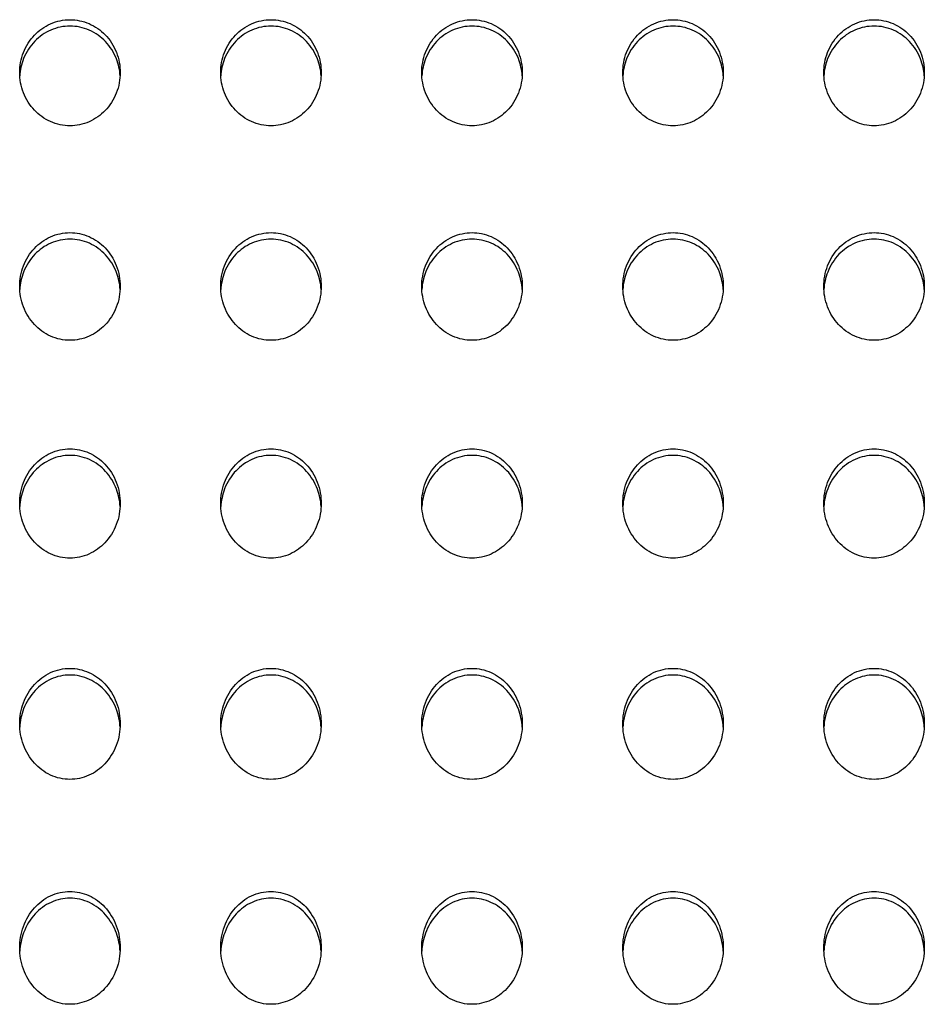
# Model space of a CAD drawing. Extents: x 14003 to 16564, y -403 to 923.
# Drawn here: x 14969 to 15133, y -179 to -1 of the extents above; entities that cross this region are included whole.
import ezdxf

# ---------------------------------------------------------------- set-up
doc = ezdxf.new("R2010")
doc.units = 0
doc.header["$MEASUREMENT"] = 0
doc.layers.get('0').update_dxf_attribs({"linetype": 'CONTINUOUS'})

# ---------------------------------------------------------------- blocks, each defined once
blk = doc.blocks.new('STP_OMBRIA15')
for points, knots in [([(48.8, -20.536), (48.8, -20.536), (48.8, -20.535), (48.8, -20.444), (48.817, -20.345), (48.888, -20.164), (48.942, -20.08), (49.066, -19.949), (49.144, -19.893), (49.317, -19.817), (49.411, -19.798), (49.588, -19.798), (49.681, -19.816), (49.851, -19.89), (49.929, -19.945), (50.054, -20.075), (50.11, -20.159), (50.182, -20.343), (50.2, -20.442), (50.2, -20.535), (50.2, -20.536), (50.2, -20.536)], [1.086705, 1.086705, 1.086705, 1.086705, 1.087423, 1.087423, 1.363501, 1.363501, 1.639578, 1.639578, 1.906504, 1.906504, 2.173429, 2.173429, 2.436306, 2.436306, 2.699183, 2.699183, 2.9793, 2.9793, 3.259417, 3.259417, 3.260115, 3.260115, 3.260115, 3.260115]), ([(51.6, -20.536), (51.6, -20.536), (51.6, -20.535), (51.6, -20.444), (51.617, -20.345), (51.688, -20.164), (51.742, -20.08), (51.866, -19.949), (51.944, -19.893), (52.117, -19.817), (52.211, -19.798), (52.388, -19.798), (52.481, -19.816), (52.651, -19.89), (52.729, -19.945), (52.854, -20.075), (52.91, -20.159), (52.982, -20.343), (53, -20.442), (53, -20.535), (53, -20.536), (53, -20.536)], [1.086705, 1.086705, 1.086705, 1.086705, 1.087423, 1.087423, 1.363501, 1.363501, 1.639578, 1.639578, 1.906504, 1.906504, 2.173429, 2.173429, 2.436306, 2.436306, 2.699183, 2.699183, 2.9793, 2.9793, 3.259417, 3.259417, 3.260115, 3.260115, 3.260115, 3.260115]), ([(54.4, -20.536), (54.4, -20.536), (54.4, -20.535), (54.4, -20.444), (54.417, -20.345), (54.488, -20.164), (54.542, -20.08), (54.666, -19.949), (54.744, -19.893), (54.917, -19.817), (55.011, -19.798), (55.188, -19.798), (55.281, -19.816), (55.451, -19.89), (55.529, -19.945), (55.654, -20.075), (55.71, -20.159), (55.782, -20.343), (55.8, -20.442), (55.8, -20.535), (55.8, -20.536), (55.8, -20.536)], [1.086705, 1.086705, 1.086705, 1.086705, 1.087423, 1.087423, 1.363501, 1.363501, 1.639578, 1.639578, 1.906504, 1.906504, 2.173429, 2.173429, 2.436306, 2.436306, 2.699183, 2.699183, 2.9793, 2.9793, 3.259417, 3.259417, 3.260115, 3.260115, 3.260115, 3.260115]), ([(57.2, -20.536), (57.2, -20.536), (57.2, -20.535), (57.2, -20.444), (57.217, -20.345), (57.288, -20.164), (57.342, -20.08), (57.466, -19.949), (57.544, -19.893), (57.717, -19.817), (57.811, -19.798), (57.988, -19.798), (58.081, -19.816), (58.251, -19.89), (58.329, -19.945), (58.454, -20.075), (58.51, -20.159), (58.582, -20.343), (58.6, -20.442), (58.6, -20.535), (58.6, -20.536), (58.6, -20.536)], [1.086705, 1.086705, 1.086705, 1.086705, 1.087423, 1.087423, 1.363501, 1.363501, 1.639578, 1.639578, 1.906504, 1.906504, 2.173429, 2.173429, 2.436306, 2.436306, 2.699183, 2.699183, 2.9793, 2.9793, 3.259417, 3.259417, 3.260115, 3.260115, 3.260115, 3.260115]), ([(60, -20.536), (60, -20.536), (60, -20.535), (60, -20.444), (60.017, -20.345), (60.088, -20.164), (60.142, -20.08), (60.266, -19.949), (60.344, -19.893), (60.517, -19.817), (60.611, -19.798), (60.788, -19.798), (60.881, -19.816), (61.051, -19.89), (61.129, -19.945), (61.254, -20.075), (61.31, -20.159), (61.382, -20.343), (61.4, -20.442), (61.4, -20.535), (61.4, -20.536), (61.4, -20.536)], [1.086705, 1.086705, 1.086705, 1.086705, 1.087423, 1.087423, 1.363501, 1.363501, 1.639578, 1.639578, 1.906504, 1.906504, 2.173429, 2.173429, 2.436306, 2.436306, 2.699183, 2.699183, 2.9793, 2.9793, 3.259417, 3.259417, 3.260115, 3.260115, 3.260115, 3.260115]), ([(50.199, -20.579), (50.194, -20.501), (50.177, -20.42), (50.112, -20.253), (50.058, -20.17), (49.934, -20.039), (49.856, -19.982), (49.683, -19.906), (49.589, -19.887), (49.412, -19.887), (49.319, -19.906), (49.149, -19.979), (49.072, -20.035), (48.946, -20.164), (48.89, -20.248), (48.823, -20.418), (48.806, -20.5), (48.801, -20.58)], [1.132873, 1.132873, 1.132873, 1.132873, 1.363722, 1.363722, 1.63986, 1.63986, 1.906801, 1.906801, 2.173743, 2.173743, 2.436616, 2.436616, 2.699489, 2.699489, 2.979687, 2.979687, 3.215001, 3.215001, 3.215001, 3.215001]), ([(52.999, -20.579), (52.994, -20.501), (52.977, -20.42), (52.912, -20.253), (52.858, -20.17), (52.734, -20.039), (52.656, -19.982), (52.483, -19.906), (52.389, -19.887), (52.212, -19.887), (52.119, -19.906), (51.949, -19.979), (51.872, -20.035), (51.746, -20.164), (51.69, -20.248), (51.623, -20.418), (51.606, -20.5), (51.601, -20.58)], [1.132873, 1.132873, 1.132873, 1.132873, 1.363722, 1.363722, 1.63986, 1.63986, 1.906801, 1.906801, 2.173743, 2.173743, 2.436616, 2.436616, 2.699489, 2.699489, 2.979687, 2.979687, 3.215001, 3.215001, 3.215001, 3.215001]), ([(55.799, -20.579), (55.794, -20.5), (55.776, -20.417), (55.71, -20.248), (55.654, -20.164), (55.528, -20.035), (55.451, -19.979), (55.281, -19.906), (55.188, -19.887), (55.011, -19.887), (54.917, -19.906), (54.744, -19.982), (54.666, -20.039), (54.542, -20.17), (54.488, -20.253), (54.423, -20.42), (54.406, -20.501), (54.401, -20.58)], [1.132864, 1.132864, 1.132864, 1.132864, 1.36776, 1.36776, 1.647957, 1.647957, 1.91083, 1.91083, 2.173703, 2.173703, 2.440645, 2.440645, 2.707587, 2.707587, 2.983724, 2.983724, 3.214992, 3.214992, 3.214992, 3.214992]), ([(58.599, -20.579), (58.594, -20.5), (58.576, -20.417), (58.51, -20.248), (58.454, -20.164), (58.328, -20.035), (58.251, -19.979), (58.081, -19.906), (57.988, -19.887), (57.811, -19.887), (57.717, -19.906), (57.544, -19.982), (57.466, -20.039), (57.342, -20.17), (57.288, -20.253), (57.223, -20.42), (57.206, -20.501), (57.201, -20.58)], [1.132864, 1.132864, 1.132864, 1.132864, 1.36776, 1.36776, 1.647957, 1.647957, 1.91083, 1.91083, 2.173703, 2.173703, 2.440645, 2.440645, 2.707587, 2.707587, 2.983724, 2.983724, 3.214992, 3.214992, 3.214992, 3.214992]), ([(61.399, -20.579), (61.394, -20.501), (61.377, -20.42), (61.312, -20.253), (61.258, -20.17), (61.134, -20.039), (61.056, -19.982), (60.883, -19.906), (60.789, -19.887), (60.612, -19.887), (60.519, -19.906), (60.349, -19.979), (60.272, -20.035), (60.146, -20.164), (60.09, -20.248), (60.023, -20.418), (60.006, -20.5), (60.001, -20.58)], [1.132873, 1.132873, 1.132873, 1.132873, 1.363722, 1.363722, 1.63986, 1.63986, 1.906801, 1.906801, 2.173743, 2.173743, 2.436616, 2.436616, 2.699489, 2.699489, 2.979687, 2.979687, 3.215001, 3.215001, 3.215001, 3.215001]), ([(49.5, -21.275), (49.411, -21.275), (49.316, -21.256), (49.144, -21.18), (49.066, -21.123), (48.942, -20.991), (48.888, -20.907), (48.817, -20.725), (48.8, -20.627), (48.8, -20.536)], [0, 0, 0, 0, 0.267212, 0.267212, 0.534425, 0.534425, 0.810924, 0.810924, 1.086705, 1.086705, 1.086705, 1.086705]), ([(50.2, -20.536), (50.2, -20.629), (50.182, -20.728), (50.109, -20.912), (50.054, -20.997), (49.928, -21.127), (49.851, -21.183), (49.681, -21.257), (49.588, -21.275), (49.5, -21.275)], [3.260115, 3.260115, 3.260115, 3.260115, 3.54017, 3.54017, 3.820923, 3.820923, 4.083871, 4.083871, 4.34682, 4.34682, 4.34682, 4.34682]), ([(52.3, -21.275), (52.211, -21.275), (52.116, -21.256), (51.944, -21.18), (51.866, -21.123), (51.742, -20.991), (51.688, -20.907), (51.617, -20.725), (51.6, -20.627), (51.6, -20.536)], [0, 0, 0, 0, 0.267212, 0.267212, 0.534425, 0.534425, 0.810924, 0.810924, 1.086705, 1.086705, 1.086705, 1.086705]), ([(53, -20.536), (53, -20.629), (52.982, -20.728), (52.909, -20.912), (52.854, -20.997), (52.728, -21.127), (52.651, -21.183), (52.481, -21.257), (52.388, -21.275), (52.3, -21.275)], [3.260115, 3.260115, 3.260115, 3.260115, 3.54017, 3.54017, 3.820923, 3.820923, 4.083871, 4.083871, 4.34682, 4.34682, 4.34682, 4.34682]), ([(55.1, -21.275), (55.011, -21.275), (54.916, -21.256), (54.744, -21.18), (54.666, -21.123), (54.542, -20.991), (54.488, -20.907), (54.417, -20.725), (54.4, -20.627), (54.4, -20.536)], [0, 0, 0, 0, 0.267212, 0.267212, 0.534425, 0.534425, 0.810924, 0.810924, 1.086705, 1.086705, 1.086705, 1.086705]), ([(55.8, -20.536), (55.8, -20.629), (55.782, -20.728), (55.709, -20.912), (55.654, -20.997), (55.528, -21.127), (55.451, -21.183), (55.281, -21.257), (55.188, -21.275), (55.1, -21.275)], [3.260115, 3.260115, 3.260115, 3.260115, 3.54017, 3.54017, 3.820923, 3.820923, 4.083871, 4.083871, 4.34682, 4.34682, 4.34682, 4.34682]), ([(57.9, -21.275), (57.811, -21.275), (57.716, -21.256), (57.544, -21.18), (57.466, -21.123), (57.342, -20.991), (57.288, -20.907), (57.217, -20.725), (57.2, -20.627), (57.2, -20.536)], [0, 0, 0, 0, 0.267212, 0.267212, 0.534425, 0.534425, 0.810924, 0.810924, 1.086705, 1.086705, 1.086705, 1.086705]), ([(58.6, -20.536), (58.6, -20.629), (58.582, -20.728), (58.509, -20.912), (58.454, -20.997), (58.328, -21.127), (58.251, -21.183), (58.081, -21.257), (57.988, -21.275), (57.9, -21.275)], [3.260115, 3.260115, 3.260115, 3.260115, 3.54017, 3.54017, 3.820923, 3.820923, 4.083871, 4.083871, 4.34682, 4.34682, 4.34682, 4.34682]), ([(60.7, -21.275), (60.611, -21.275), (60.516, -21.256), (60.344, -21.18), (60.266, -21.123), (60.142, -20.991), (60.088, -20.907), (60.017, -20.725), (60, -20.627), (60, -20.536)], [0, 0, 0, 0, 0.267212, 0.267212, 0.534425, 0.534425, 0.810924, 0.810924, 1.086705, 1.086705, 1.086705, 1.086705]), ([(61.4, -20.536), (61.4, -20.629), (61.382, -20.728), (61.309, -20.912), (61.254, -20.997), (61.128, -21.127), (61.051, -21.183), (60.881, -21.257), (60.788, -21.275), (60.7, -21.275)], [3.260115, 3.260115, 3.260115, 3.260115, 3.54017, 3.54017, 3.820923, 3.820923, 4.083871, 4.083871, 4.34682, 4.34682, 4.34682, 4.34682]), ([(48.8, -23.512), (48.8, -23.512), (48.8, -23.512), (48.8, -23.419), (48.817, -23.319), (48.888, -23.135), (48.942, -23.05), (49.066, -22.917), (49.144, -22.86), (49.316, -22.783), (49.411, -22.763), (49.588, -22.763), (49.681, -22.782), (49.851, -22.856), (49.928, -22.912), (50.054, -23.043), (50.109, -23.129), (50.182, -23.316), (50.2, -23.417), (50.2, -23.512), (50.2, -23.512), (50.2, -23.512)], [1.093732, 1.093732, 1.093732, 1.093732, 1.094555, 1.094555, 1.373364, 1.373364, 1.652173, 1.652173, 1.919833, 1.919833, 2.187493, 2.187493, 2.450212, 2.450212, 2.712932, 2.712932, 2.996668, 2.996668, 3.280404, 3.280404, 3.281196, 3.281196, 3.281196, 3.281196]), ([(50.199, -23.556), (50.194, -23.477), (50.177, -23.395), (50.112, -23.225), (50.058, -23.14), (49.934, -23.008), (49.856, -22.95), (49.684, -22.873), (49.589, -22.854), (49.412, -22.854), (49.319, -22.872), (49.149, -22.947), (49.072, -23.002), (48.946, -23.134), (48.891, -23.22), (48.823, -23.392), (48.806, -23.476), (48.801, -23.557)], [1.14041, 1.14041, 1.14041, 1.14041, 1.373639, 1.373639, 1.652523, 1.652523, 1.920203, 1.920203, 2.187883, 2.187883, 2.450598, 2.450598, 2.713314, 2.713314, 2.997149, 2.997149, 3.235741, 3.235741, 3.235741, 3.235741]), ([(51.6, -23.512), (51.6, -23.512), (51.6, -23.512), (51.6, -23.419), (51.617, -23.319), (51.688, -23.135), (51.742, -23.05), (51.866, -22.917), (51.944, -22.86), (52.116, -22.783), (52.211, -22.763), (52.388, -22.763), (52.481, -22.782), (52.651, -22.856), (52.728, -22.912), (52.854, -23.043), (52.909, -23.129), (52.982, -23.316), (53, -23.417), (53, -23.512), (53, -23.512), (53, -23.512)], [1.093732, 1.093732, 1.093732, 1.093732, 1.094555, 1.094555, 1.373364, 1.373364, 1.652173, 1.652173, 1.919833, 1.919833, 2.187493, 2.187493, 2.450212, 2.450212, 2.712932, 2.712932, 2.996668, 2.996668, 3.280404, 3.280404, 3.281196, 3.281196, 3.281196, 3.281196]), ([(52.999, -23.556), (52.994, -23.477), (52.977, -23.395), (52.912, -23.225), (52.858, -23.14), (52.734, -23.008), (52.656, -22.95), (52.484, -22.873), (52.389, -22.854), (52.212, -22.854), (52.119, -22.872), (51.949, -22.947), (51.872, -23.002), (51.746, -23.134), (51.691, -23.22), (51.623, -23.392), (51.606, -23.476), (51.601, -23.557)], [1.14041, 1.14041, 1.14041, 1.14041, 1.373639, 1.373639, 1.652523, 1.652523, 1.920203, 1.920203, 2.187883, 2.187883, 2.450598, 2.450598, 2.713314, 2.713314, 2.997149, 2.997149, 3.235741, 3.235741, 3.235741, 3.235741]), ([(54.4, -23.512), (54.4, -23.512), (54.4, -23.512), (54.4, -23.419), (54.417, -23.319), (54.488, -23.135), (54.542, -23.05), (54.666, -22.917), (54.744, -22.86), (54.916, -22.783), (55.011, -22.763), (55.188, -22.763), (55.281, -22.782), (55.451, -22.856), (55.528, -22.912), (55.654, -23.043), (55.709, -23.129), (55.782, -23.316), (55.8, -23.417), (55.8, -23.512), (55.8, -23.512), (55.8, -23.512)], [1.093732, 1.093732, 1.093732, 1.093732, 1.094555, 1.094555, 1.373364, 1.373364, 1.652173, 1.652173, 1.919833, 1.919833, 2.187493, 2.187493, 2.450212, 2.450212, 2.712932, 2.712932, 2.996668, 2.996668, 3.280404, 3.280404, 3.281196, 3.281196, 3.281196, 3.281196]), ([(55.799, -23.556), (55.794, -23.475), (55.776, -23.392), (55.709, -23.22), (55.654, -23.134), (55.528, -23.002), (55.451, -22.947), (55.281, -22.872), (55.188, -22.854), (55.011, -22.854), (54.916, -22.873), (54.744, -22.95), (54.666, -23.008), (54.542, -23.14), (54.488, -23.225), (54.423, -23.395), (54.406, -23.477), (54.401, -23.557)], [1.140393, 1.140393, 1.140393, 1.140393, 1.378558, 1.378558, 1.662394, 1.662394, 1.925109, 1.925109, 2.187825, 2.187825, 2.455505, 2.455505, 2.723185, 2.723185, 3.002069, 3.002069, 3.235724, 3.235724, 3.235724, 3.235724]), ([(57.2, -23.512), (57.2, -23.512), (57.2, -23.512), (57.2, -23.419), (57.217, -23.319), (57.288, -23.135), (57.342, -23.05), (57.466, -22.917), (57.544, -22.86), (57.716, -22.783), (57.811, -22.763), (57.988, -22.763), (58.081, -22.782), (58.251, -22.856), (58.328, -22.912), (58.454, -23.043), (58.509, -23.129), (58.582, -23.316), (58.6, -23.417), (58.6, -23.512), (58.6, -23.512), (58.6, -23.512)], [1.093732, 1.093732, 1.093732, 1.093732, 1.094555, 1.094555, 1.373364, 1.373364, 1.652173, 1.652173, 1.919833, 1.919833, 2.187493, 2.187493, 2.450212, 2.450212, 2.712932, 2.712932, 2.996668, 2.996668, 3.280404, 3.280404, 3.281196, 3.281196, 3.281196, 3.281196]), ([(58.599, -23.556), (58.594, -23.475), (58.576, -23.392), (58.509, -23.22), (58.454, -23.134), (58.328, -23.002), (58.251, -22.947), (58.081, -22.872), (57.988, -22.854), (57.811, -22.854), (57.716, -22.873), (57.544, -22.95), (57.466, -23.008), (57.342, -23.14), (57.288, -23.225), (57.223, -23.395), (57.206, -23.477), (57.201, -23.557)], [1.140393, 1.140393, 1.140393, 1.140393, 1.378558, 1.378558, 1.662394, 1.662394, 1.925109, 1.925109, 2.187825, 2.187825, 2.455505, 2.455505, 2.723185, 2.723185, 3.002069, 3.002069, 3.235724, 3.235724, 3.235724, 3.235724]), ([(60, -23.512), (60, -23.512), (60, -23.512), (60, -23.419), (60.017, -23.319), (60.088, -23.135), (60.142, -23.05), (60.266, -22.917), (60.344, -22.86), (60.516, -22.783), (60.611, -22.763), (60.788, -22.763), (60.881, -22.782), (61.051, -22.856), (61.128, -22.912), (61.254, -23.043), (61.309, -23.129), (61.382, -23.316), (61.4, -23.417), (61.4, -23.512), (61.4, -23.512), (61.4, -23.512)], [1.093732, 1.093732, 1.093732, 1.093732, 1.094555, 1.094555, 1.373364, 1.373364, 1.652173, 1.652173, 1.919833, 1.919833, 2.187493, 2.187493, 2.450212, 2.450212, 2.712932, 2.712932, 2.996668, 2.996668, 3.280404, 3.280404, 3.281196, 3.281196, 3.281196, 3.281196]), ([(61.399, -23.556), (61.394, -23.477), (61.377, -23.395), (61.312, -23.225), (61.258, -23.14), (61.134, -23.008), (61.056, -22.95), (60.884, -22.873), (60.789, -22.854), (60.612, -22.854), (60.519, -22.872), (60.349, -22.947), (60.272, -23.002), (60.146, -23.134), (60.091, -23.22), (60.023, -23.392), (60.006, -23.476), (60.001, -23.557)], [1.14041, 1.14041, 1.14041, 1.14041, 1.373639, 1.373639, 1.652523, 1.652523, 1.920203, 1.920203, 2.187883, 2.187883, 2.450598, 2.450598, 2.713314, 2.713314, 2.997149, 2.997149, 3.235741, 3.235741, 3.235741, 3.235741]), ([(49.5, -24.263), (49.411, -24.263), (49.316, -24.243), (49.144, -24.166), (49.066, -24.108), (48.942, -23.974), (48.888, -23.889), (48.817, -23.704), (48.8, -23.605), (48.8, -23.512)], [0, 0, 0, 0, 0.267989, 0.267989, 0.535977, 0.535977, 0.815266, 0.815266, 1.093732, 1.093732, 1.093732, 1.093732]), ([(50.2, -23.512), (50.2, -23.607), (50.182, -23.708), (50.109, -23.895), (50.053, -23.981), (49.927, -24.113), (49.85, -24.169), (49.681, -24.244), (49.588, -24.263), (49.5, -24.263)], [3.281196, 3.281196, 3.281196, 3.281196, 3.564863, 3.564863, 3.849321, 3.849321, 4.112124, 4.112124, 4.374927, 4.374927, 4.374927, 4.374927]), ([(52.3, -24.263), (52.211, -24.263), (52.116, -24.243), (51.944, -24.166), (51.866, -24.108), (51.742, -23.974), (51.688, -23.889), (51.617, -23.704), (51.6, -23.605), (51.6, -23.512)], [0, 0, 0, 0, 0.267989, 0.267989, 0.535977, 0.535977, 0.815266, 0.815266, 1.093732, 1.093732, 1.093732, 1.093732]), ([(53, -23.512), (53, -23.607), (52.982, -23.708), (52.909, -23.895), (52.853, -23.981), (52.727, -24.113), (52.65, -24.169), (52.481, -24.244), (52.388, -24.263), (52.3, -24.263)], [3.281196, 3.281196, 3.281196, 3.281196, 3.564863, 3.564863, 3.849321, 3.849321, 4.112124, 4.112124, 4.374927, 4.374927, 4.374927, 4.374927]), ([(55.1, -24.263), (55.011, -24.263), (54.916, -24.243), (54.744, -24.166), (54.666, -24.108), (54.542, -23.974), (54.488, -23.889), (54.417, -23.704), (54.4, -23.605), (54.4, -23.512)], [0, 0, 0, 0, 0.267989, 0.267989, 0.535977, 0.535977, 0.815266, 0.815266, 1.093732, 1.093732, 1.093732, 1.093732]), ([(55.8, -23.512), (55.8, -23.607), (55.782, -23.708), (55.709, -23.895), (55.653, -23.981), (55.527, -24.113), (55.45, -24.169), (55.281, -24.244), (55.188, -24.263), (55.1, -24.263)], [3.281196, 3.281196, 3.281196, 3.281196, 3.564863, 3.564863, 3.849321, 3.849321, 4.112124, 4.112124, 4.374927, 4.374927, 4.374927, 4.374927]), ([(57.9, -24.263), (57.811, -24.263), (57.716, -24.243), (57.544, -24.166), (57.466, -24.108), (57.342, -23.974), (57.288, -23.889), (57.217, -23.704), (57.2, -23.605), (57.2, -23.512)], [0, 0, 0, 0, 0.267989, 0.267989, 0.535977, 0.535977, 0.815266, 0.815266, 1.093732, 1.093732, 1.093732, 1.093732]), ([(58.6, -23.512), (58.6, -23.607), (58.582, -23.708), (58.509, -23.895), (58.453, -23.981), (58.327, -24.113), (58.25, -24.169), (58.081, -24.244), (57.988, -24.263), (57.9, -24.263)], [3.281196, 3.281196, 3.281196, 3.281196, 3.564863, 3.564863, 3.849321, 3.849321, 4.112124, 4.112124, 4.374927, 4.374927, 4.374927, 4.374927]), ([(60.7, -24.263), (60.611, -24.263), (60.516, -24.243), (60.344, -24.166), (60.266, -24.108), (60.142, -23.974), (60.088, -23.889), (60.017, -23.704), (60, -23.605), (60, -23.512)], [0, 0, 0, 0, 0.267989, 0.267989, 0.535977, 0.535977, 0.815266, 0.815266, 1.093732, 1.093732, 1.093732, 1.093732]), ([(61.4, -23.512), (61.4, -23.607), (61.382, -23.708), (61.309, -23.895), (61.253, -23.981), (61.127, -24.113), (61.05, -24.169), (60.881, -24.244), (60.788, -24.263), (60.7, -24.263)], [3.281196, 3.281196, 3.281196, 3.281196, 3.564863, 3.564863, 3.849321, 3.849321, 4.112124, 4.112124, 4.374927, 4.374927, 4.374927, 4.374927]), ([(48.8, -26.534), (48.8, -26.534), (48.8, -26.534), (48.8, -26.439), (48.817, -26.339), (48.888, -26.151), (48.941, -26.065), (49.066, -25.93), (49.143, -25.872), (49.316, -25.793), (49.411, -25.774), (49.588, -25.774), (49.68, -25.792), (49.85, -25.868), (49.927, -25.924), (50.053, -26.057), (50.109, -26.144), (50.182, -26.335), (50.2, -26.437), (50.2, -26.534), (50.2, -26.534), (50.2, -26.534)], [1.101718, 1.101718, 1.101718, 1.101718, 1.102659, 1.102659, 1.384568, 1.384568, 1.666478, 1.666478, 1.934978, 1.934978, 2.203478, 2.203478, 2.466026, 2.466026, 2.728574, 2.728574, 3.016416, 3.016416, 3.304259, 3.304259, 3.305154, 3.305154, 3.305154, 3.305154]), ([(51.6, -26.534), (51.6, -26.534), (51.6, -26.534), (51.6, -26.439), (51.617, -26.339), (51.688, -26.151), (51.741, -26.065), (51.866, -25.93), (51.943, -25.872), (52.116, -25.793), (52.211, -25.774), (52.388, -25.774), (52.48, -25.792), (52.65, -25.868), (52.727, -25.924), (52.853, -26.057), (52.909, -26.144), (52.982, -26.335), (53, -26.437), (53, -26.534), (53, -26.534), (53, -26.534)], [1.101718, 1.101718, 1.101718, 1.101718, 1.102659, 1.102659, 1.384568, 1.384568, 1.666478, 1.666478, 1.934978, 1.934978, 2.203478, 2.203478, 2.466026, 2.466026, 2.728574, 2.728574, 3.016416, 3.016416, 3.304259, 3.304259, 3.305154, 3.305154, 3.305154, 3.305154]), ([(54.4, -26.534), (54.4, -26.534), (54.4, -26.534), (54.4, -26.439), (54.417, -26.339), (54.488, -26.151), (54.541, -26.065), (54.666, -25.93), (54.743, -25.872), (54.916, -25.793), (55.01, -25.774), (55.188, -25.774), (55.28, -25.792), (55.45, -25.868), (55.527, -25.924), (55.653, -26.057), (55.709, -26.144), (55.782, -26.335), (55.8, -26.437), (55.8, -26.534), (55.8, -26.534), (55.8, -26.534)], [1.101718, 1.101718, 1.101718, 1.101718, 1.102659, 1.102659, 1.384568, 1.384568, 1.666478, 1.666478, 1.934978, 1.934978, 2.203478, 2.203478, 2.466026, 2.466026, 2.728574, 2.728574, 3.016416, 3.016416, 3.304259, 3.304259, 3.305154, 3.305154, 3.305154, 3.305154]), ([(57.2, -26.534), (57.2, -26.534), (57.2, -26.534), (57.2, -26.439), (57.217, -26.339), (57.288, -26.151), (57.341, -26.065), (57.466, -25.93), (57.543, -25.872), (57.716, -25.793), (57.81, -25.774), (57.988, -25.774), (58.08, -25.792), (58.25, -25.868), (58.327, -25.924), (58.453, -26.057), (58.509, -26.144), (58.582, -26.335), (58.6, -26.437), (58.6, -26.534), (58.6, -26.534), (58.6, -26.534)], [1.101718, 1.101718, 1.101718, 1.101718, 1.102659, 1.102659, 1.384568, 1.384568, 1.666478, 1.666478, 1.934978, 1.934978, 2.203478, 2.203478, 2.466026, 2.466026, 2.728574, 2.728574, 3.016416, 3.016416, 3.304259, 3.304259, 3.305154, 3.305154, 3.305154, 3.305154]), ([(60, -26.534), (60, -26.534), (60, -26.534), (60, -26.439), (60.017, -26.339), (60.088, -26.151), (60.141, -26.065), (60.266, -25.93), (60.343, -25.872), (60.516, -25.793), (60.611, -25.774), (60.788, -25.774), (60.88, -25.792), (61.05, -25.868), (61.127, -25.924), (61.253, -26.057), (61.309, -26.144), (61.382, -26.335), (61.4, -26.437), (61.4, -26.534), (61.4, -26.534), (61.4, -26.534)], [1.101718, 1.101718, 1.101718, 1.101718, 1.102659, 1.102659, 1.384568, 1.384568, 1.666478, 1.666478, 1.934978, 1.934978, 2.203478, 2.203478, 2.466026, 2.466026, 2.728574, 2.728574, 3.016416, 3.016416, 3.304259, 3.304259, 3.305154, 3.305154, 3.305154, 3.305154]), ([(50.199, -26.579), (50.194, -26.499), (50.177, -26.415), (50.112, -26.243), (50.059, -26.157), (49.934, -26.022), (49.857, -25.963), (49.684, -25.885), (49.59, -25.865), (49.412, -25.865), (49.32, -25.884), (49.15, -25.959), (49.073, -26.015), (48.947, -26.148), (48.891, -26.236), (48.823, -26.411), (48.806, -26.497), (48.801, -26.579)], [1.149043, 1.149043, 1.149043, 1.149043, 1.384907, 1.384907, 1.666909, 1.666909, 1.935434, 1.935434, 2.203959, 2.203959, 2.466502, 2.466502, 2.729045, 2.729045, 3.01701, 3.01701, 3.259256, 3.259256, 3.259256, 3.259256]), ([(52.999, -26.579), (52.994, -26.499), (52.977, -26.415), (52.912, -26.243), (52.859, -26.157), (52.734, -26.022), (52.657, -25.963), (52.484, -25.885), (52.39, -25.865), (52.212, -25.865), (52.12, -25.884), (51.95, -25.959), (51.873, -26.015), (51.747, -26.148), (51.691, -26.236), (51.623, -26.411), (51.606, -26.497), (51.601, -26.579)], [1.149043, 1.149043, 1.149043, 1.149043, 1.384907, 1.384907, 1.666909, 1.666909, 1.935434, 1.935434, 2.203959, 2.203959, 2.466502, 2.466502, 2.729045, 2.729045, 3.01701, 3.01701, 3.259256, 3.259256, 3.259256, 3.259256]), ([(55.799, -26.579), (55.794, -26.497), (55.776, -26.411), (55.709, -26.236), (55.653, -26.148), (55.527, -26.015), (55.45, -25.959), (55.28, -25.884), (55.188, -25.865), (55.01, -25.865), (54.916, -25.885), (54.743, -25.963), (54.666, -26.022), (54.541, -26.157), (54.488, -26.243), (54.423, -26.415), (54.406, -26.499), (54.401, -26.579)], [1.149015, 1.149015, 1.149015, 1.149015, 1.390824, 1.390824, 1.678788, 1.678788, 1.941331, 1.941331, 2.203874, 2.203874, 2.472399, 2.472399, 2.740924, 2.740924, 3.022926, 3.022926, 3.259228, 3.259228, 3.259228, 3.259228]), ([(58.599, -26.579), (58.594, -26.497), (58.576, -26.411), (58.509, -26.236), (58.453, -26.148), (58.327, -26.015), (58.25, -25.959), (58.08, -25.884), (57.988, -25.865), (57.81, -25.865), (57.716, -25.885), (57.543, -25.963), (57.466, -26.022), (57.341, -26.157), (57.288, -26.243), (57.223, -26.415), (57.206, -26.499), (57.201, -26.579)], [1.149015, 1.149015, 1.149015, 1.149015, 1.390824, 1.390824, 1.678788, 1.678788, 1.941331, 1.941331, 2.203874, 2.203874, 2.472399, 2.472399, 2.740924, 2.740924, 3.022926, 3.022926, 3.259228, 3.259228, 3.259228, 3.259228]), ([(61.399, -26.579), (61.394, -26.499), (61.377, -26.415), (61.312, -26.243), (61.259, -26.157), (61.134, -26.022), (61.057, -25.963), (60.884, -25.885), (60.79, -25.865), (60.612, -25.865), (60.52, -25.884), (60.35, -25.959), (60.273, -26.015), (60.147, -26.148), (60.091, -26.236), (60.023, -26.411), (60.006, -26.497), (60.001, -26.579)], [1.149043, 1.149043, 1.149043, 1.149043, 1.384907, 1.384907, 1.666909, 1.666909, 1.935434, 1.935434, 2.203959, 2.203959, 2.466502, 2.466502, 2.729045, 2.729045, 3.01701, 3.01701, 3.259256, 3.259256, 3.259256, 3.259256]), ([(49.5, -27.296), (49.41, -27.296), (49.316, -27.276), (49.143, -27.197), (49.066, -27.138), (48.941, -27.003), (48.888, -26.916), (48.817, -26.729), (48.8, -26.628), (48.8, -26.534)], [0, 0, 0, 0, 0.268875, 0.268875, 0.537751, 0.537751, 0.820205, 0.820205, 1.101718, 1.101718, 1.101718, 1.101718]), ([(50.2, -26.534), (50.2, -26.63), (50.182, -26.733), (50.109, -26.924), (50.053, -27.012), (49.926, -27.145), (49.85, -27.201), (49.68, -27.277), (49.588, -27.296), (49.5, -27.296)], [3.305154, 3.305154, 3.305154, 3.305154, 3.59292, 3.59292, 3.881581, 3.881581, 4.144227, 4.144227, 4.406872, 4.406872, 4.406872, 4.406872]), ([(52.3, -27.296), (52.21, -27.296), (52.116, -27.276), (51.943, -27.197), (51.866, -27.138), (51.741, -27.003), (51.688, -26.916), (51.617, -26.729), (51.6, -26.628), (51.6, -26.534)], [0, 0, 0, 0, 0.268875, 0.268875, 0.537751, 0.537751, 0.820205, 0.820205, 1.101718, 1.101718, 1.101718, 1.101718]), ([(53, -26.534), (53, -26.63), (52.982, -26.733), (52.909, -26.924), (52.853, -27.012), (52.726, -27.145), (52.65, -27.201), (52.48, -27.277), (52.388, -27.296), (52.3, -27.296)], [3.305154, 3.305154, 3.305154, 3.305154, 3.59292, 3.59292, 3.881581, 3.881581, 4.144227, 4.144227, 4.406872, 4.406872, 4.406872, 4.406872]), ([(55.1, -27.296), (55.01, -27.296), (54.916, -27.276), (54.743, -27.197), (54.666, -27.138), (54.541, -27.003), (54.488, -26.916), (54.417, -26.729), (54.4, -26.628), (54.4, -26.534)], [0, 0, 0, 0, 0.268875, 0.268875, 0.537751, 0.537751, 0.820205, 0.820205, 1.101718, 1.101718, 1.101718, 1.101718]), ([(55.8, -26.534), (55.8, -26.63), (55.782, -26.733), (55.709, -26.924), (55.653, -27.012), (55.526, -27.145), (55.45, -27.201), (55.28, -27.277), (55.188, -27.296), (55.1, -27.296)], [3.305154, 3.305154, 3.305154, 3.305154, 3.59292, 3.59292, 3.881581, 3.881581, 4.144227, 4.144227, 4.406872, 4.406872, 4.406872, 4.406872]), ([(57.9, -27.296), (57.81, -27.296), (57.716, -27.276), (57.543, -27.197), (57.466, -27.138), (57.341, -27.003), (57.288, -26.916), (57.217, -26.729), (57.2, -26.628), (57.2, -26.534)], [0, 0, 0, 0, 0.268875, 0.268875, 0.537751, 0.537751, 0.820205, 0.820205, 1.101718, 1.101718, 1.101718, 1.101718]), ([(58.6, -26.534), (58.6, -26.63), (58.582, -26.733), (58.509, -26.924), (58.453, -27.012), (58.326, -27.145), (58.25, -27.201), (58.08, -27.277), (57.988, -27.296), (57.9, -27.296)], [3.305154, 3.305154, 3.305154, 3.305154, 3.59292, 3.59292, 3.881581, 3.881581, 4.144227, 4.144227, 4.406872, 4.406872, 4.406872, 4.406872]), ([(60.7, -27.296), (60.61, -27.296), (60.516, -27.276), (60.343, -27.197), (60.266, -27.138), (60.141, -27.003), (60.088, -26.916), (60.017, -26.729), (60, -26.628), (60, -26.534)], [0, 0, 0, 0, 0.268875, 0.268875, 0.537751, 0.537751, 0.820205, 0.820205, 1.101718, 1.101718, 1.101718, 1.101718]), ([(61.4, -26.534), (61.4, -26.63), (61.382, -26.733), (61.309, -26.924), (61.253, -27.012), (61.126, -27.145), (61.05, -27.201), (60.88, -27.277), (60.788, -27.296), (60.7, -27.296)], [3.305154, 3.305154, 3.305154, 3.305154, 3.59292, 3.59292, 3.881581, 3.881581, 4.144227, 4.144227, 4.406872, 4.406872, 4.406872, 4.406872]), ([(48.8, -29.604), (48.8, -29.603), (48.8, -29.603), (48.8, -29.507), (48.817, -29.405), (48.887, -29.215), (48.941, -29.127), (49.065, -28.99), (49.143, -28.93), (49.315, -28.851), (49.41, -28.831), (49.587, -28.831), (49.68, -28.85), (49.849, -28.926), (49.925, -28.982), (50.052, -29.117), (50.109, -29.206), (50.182, -29.4), (50.2, -29.505), (50.2, -29.603), (50.2, -29.603), (50.2, -29.603)], [1.110777, 1.110777, 1.110777, 1.110777, 1.111853, 1.111853, 1.397275, 1.397275, 1.682697, 1.682697, 1.952155, 1.952155, 2.221614, 2.221614, 2.483976, 2.483976, 2.746339, 2.746339, 3.03883, 3.03883, 3.33132, 3.33132, 3.332332, 3.332332, 3.332332, 3.332332]), ([(50.199, -29.649), (50.194, -29.567), (50.177, -29.483), (50.113, -29.308), (50.059, -29.22), (49.935, -29.083), (49.857, -29.024), (49.685, -28.944), (49.59, -28.924), (49.413, -28.924), (49.32, -28.943), (49.151, -29.019), (49.075, -29.075), (48.948, -29.21), (48.891, -29.3), (48.823, -29.478), (48.806, -29.565), (48.801, -29.649)], [1.1589, 1.1589, 1.1589, 1.1589, 1.397689, 1.397689, 1.683224, 1.683224, 1.952713, 1.952713, 2.222203, 2.222203, 2.484559, 2.484559, 2.746916, 2.746916, 3.039556, 3.039556, 3.285881, 3.285881, 3.285881, 3.285881]), ([(51.6, -29.604), (51.6, -29.603), (51.6, -29.603), (51.6, -29.507), (51.617, -29.405), (51.687, -29.215), (51.741, -29.127), (51.865, -28.99), (51.943, -28.93), (52.115, -28.851), (52.21, -28.831), (52.387, -28.831), (52.48, -28.85), (52.649, -28.926), (52.725, -28.982), (52.852, -29.117), (52.909, -29.206), (52.982, -29.4), (53, -29.505), (53, -29.603), (53, -29.603), (53, -29.603)], [1.110777, 1.110777, 1.110777, 1.110777, 1.111853, 1.111853, 1.397275, 1.397275, 1.682697, 1.682697, 1.952155, 1.952155, 2.221614, 2.221614, 2.483976, 2.483976, 2.746339, 2.746339, 3.03883, 3.03883, 3.33132, 3.33132, 3.332332, 3.332332, 3.332332, 3.332332]), ([(52.999, -29.649), (52.994, -29.567), (52.977, -29.483), (52.913, -29.308), (52.859, -29.22), (52.735, -29.083), (52.657, -29.024), (52.485, -28.944), (52.39, -28.924), (52.213, -28.924), (52.12, -28.943), (51.951, -29.019), (51.875, -29.075), (51.748, -29.21), (51.691, -29.3), (51.623, -29.478), (51.606, -29.565), (51.601, -29.649)], [1.1589, 1.1589, 1.1589, 1.1589, 1.397689, 1.397689, 1.683224, 1.683224, 1.952713, 1.952713, 2.222203, 2.222203, 2.484559, 2.484559, 2.746916, 2.746916, 3.039556, 3.039556, 3.285881, 3.285881, 3.285881, 3.285881]), ([(54.4, -29.604), (54.4, -29.603), (54.4, -29.603), (54.4, -29.507), (54.417, -29.405), (54.487, -29.215), (54.541, -29.127), (54.665, -28.99), (54.743, -28.93), (54.915, -28.851), (55.01, -28.831), (55.187, -28.831), (55.28, -28.85), (55.449, -28.926), (55.525, -28.982), (55.652, -29.117), (55.709, -29.206), (55.782, -29.4), (55.8, -29.505), (55.8, -29.603), (55.8, -29.603), (55.8, -29.603)], [1.110777, 1.110777, 1.110777, 1.110777, 1.111853, 1.111853, 1.397275, 1.397275, 1.682697, 1.682697, 1.952155, 1.952155, 2.221614, 2.221614, 2.483976, 2.483976, 2.746339, 2.746339, 3.03883, 3.03883, 3.33132, 3.33132, 3.332332, 3.332332, 3.332332, 3.332332]), ([(55.799, -29.649), (55.794, -29.565), (55.776, -29.478), (55.709, -29.3), (55.652, -29.21), (55.525, -29.075), (55.449, -29.019), (55.28, -28.943), (55.187, -28.924), (55.01, -28.924), (54.915, -28.944), (54.743, -29.024), (54.665, -29.083), (54.541, -29.22), (54.487, -29.308), (54.423, -29.483), (54.406, -29.568), (54.401, -29.649)], [1.158856, 1.158856, 1.158856, 1.158856, 1.404729, 1.404729, 1.697369, 1.697369, 1.959726, 1.959726, 2.222082, 2.222082, 2.491572, 2.491572, 2.761061, 2.761061, 3.046596, 3.046596, 3.285837, 3.285837, 3.285837, 3.285837]), ([(57.2, -29.604), (57.2, -29.603), (57.2, -29.603), (57.2, -29.507), (57.217, -29.405), (57.287, -29.215), (57.341, -29.127), (57.465, -28.99), (57.543, -28.93), (57.715, -28.851), (57.81, -28.831), (57.987, -28.831), (58.08, -28.85), (58.249, -28.926), (58.325, -28.982), (58.452, -29.117), (58.509, -29.206), (58.582, -29.4), (58.6, -29.505), (58.6, -29.603), (58.6, -29.603), (58.6, -29.603)], [1.110777, 1.110777, 1.110777, 1.110777, 1.111853, 1.111853, 1.397275, 1.397275, 1.682697, 1.682697, 1.952155, 1.952155, 2.221614, 2.221614, 2.483976, 2.483976, 2.746339, 2.746339, 3.03883, 3.03883, 3.33132, 3.33132, 3.332332, 3.332332, 3.332332, 3.332332]), ([(58.599, -29.649), (58.594, -29.565), (58.576, -29.478), (58.509, -29.3), (58.452, -29.21), (58.325, -29.075), (58.249, -29.019), (58.08, -28.943), (57.987, -28.924), (57.81, -28.924), (57.715, -28.944), (57.543, -29.024), (57.465, -29.083), (57.341, -29.22), (57.287, -29.308), (57.223, -29.483), (57.206, -29.568), (57.201, -29.649)], [1.158856, 1.158856, 1.158856, 1.158856, 1.404729, 1.404729, 1.697369, 1.697369, 1.959726, 1.959726, 2.222082, 2.222082, 2.491572, 2.491572, 2.761061, 2.761061, 3.046596, 3.046596, 3.285837, 3.285837, 3.285837, 3.285837]), ([(60, -29.604), (60, -29.603), (60, -29.603), (60, -29.507), (60.017, -29.405), (60.087, -29.215), (60.141, -29.127), (60.265, -28.99), (60.343, -28.93), (60.515, -28.851), (60.61, -28.831), (60.787, -28.831), (60.88, -28.85), (61.049, -28.926), (61.125, -28.982), (61.252, -29.117), (61.309, -29.206), (61.382, -29.4), (61.4, -29.505), (61.4, -29.603), (61.4, -29.603), (61.4, -29.603)], [1.110777, 1.110777, 1.110777, 1.110777, 1.111853, 1.111853, 1.397275, 1.397275, 1.682697, 1.682697, 1.952155, 1.952155, 2.221614, 2.221614, 2.483976, 2.483976, 2.746339, 2.746339, 3.03883, 3.03883, 3.33132, 3.33132, 3.332332, 3.332332, 3.332332, 3.332332]), ([(61.399, -29.649), (61.394, -29.567), (61.377, -29.483), (61.313, -29.308), (61.259, -29.22), (61.135, -29.083), (61.057, -29.024), (60.885, -28.944), (60.79, -28.924), (60.613, -28.924), (60.52, -28.943), (60.351, -29.019), (60.275, -29.075), (60.148, -29.21), (60.091, -29.3), (60.023, -29.478), (60.006, -29.565), (60.001, -29.649)], [1.1589, 1.1589, 1.1589, 1.1589, 1.397689, 1.397689, 1.683224, 1.683224, 1.952713, 1.952713, 2.222203, 2.222203, 2.484559, 2.484559, 2.746916, 2.746916, 3.039556, 3.039556, 3.285881, 3.285881, 3.285881, 3.285881]), ([(49.5, -30.377), (49.41, -30.377), (49.315, -30.357), (49.143, -30.277), (49.065, -30.217), (48.941, -30.079), (48.887, -29.991), (48.817, -29.801), (48.8, -29.699), (48.8, -29.604)], [0, 0, 0, 0, 0.269888, 0.269888, 0.539775, 0.539775, 0.825814, 0.825814, 1.110777, 1.110777, 1.110777, 1.110777]), ([(50.2, -29.603), (50.2, -29.701), (50.182, -29.806), (50.108, -30), (50.052, -30.09), (49.925, -30.225), (49.849, -30.282), (49.68, -30.358), (49.587, -30.377), (49.5, -30.377)], [3.332332, 3.332332, 3.332332, 3.332332, 3.624739, 3.624739, 3.918157, 3.918157, 4.180633, 4.180633, 4.443109, 4.443109, 4.443109, 4.443109]), ([(52.3, -30.377), (52.21, -30.377), (52.115, -30.357), (51.943, -30.277), (51.865, -30.217), (51.741, -30.079), (51.687, -29.991), (51.617, -29.801), (51.6, -29.699), (51.6, -29.604)], [0, 0, 0, 0, 0.269888, 0.269888, 0.539775, 0.539775, 0.825814, 0.825814, 1.110777, 1.110777, 1.110777, 1.110777]), ([(53, -29.603), (53, -29.701), (52.982, -29.806), (52.908, -30), (52.852, -30.09), (52.725, -30.225), (52.649, -30.282), (52.48, -30.358), (52.387, -30.377), (52.3, -30.377)], [3.332332, 3.332332, 3.332332, 3.332332, 3.624739, 3.624739, 3.918157, 3.918157, 4.180633, 4.180633, 4.443109, 4.443109, 4.443109, 4.443109]), ([(55.1, -30.377), (55.01, -30.377), (54.915, -30.357), (54.743, -30.277), (54.665, -30.217), (54.541, -30.079), (54.487, -29.991), (54.417, -29.801), (54.4, -29.699), (54.4, -29.604)], [0, 0, 0, 0, 0.269888, 0.269888, 0.539775, 0.539775, 0.825814, 0.825814, 1.110777, 1.110777, 1.110777, 1.110777]), ([(55.8, -29.603), (55.8, -29.701), (55.782, -29.806), (55.708, -30), (55.652, -30.09), (55.525, -30.225), (55.449, -30.282), (55.28, -30.358), (55.187, -30.377), (55.1, -30.377)], [3.332332, 3.332332, 3.332332, 3.332332, 3.624739, 3.624739, 3.918157, 3.918157, 4.180633, 4.180633, 4.443109, 4.443109, 4.443109, 4.443109]), ([(57.9, -30.377), (57.81, -30.377), (57.715, -30.357), (57.543, -30.277), (57.465, -30.217), (57.341, -30.079), (57.287, -29.991), (57.217, -29.801), (57.2, -29.699), (57.2, -29.604)], [0, 0, 0, 0, 0.269888, 0.269888, 0.539775, 0.539775, 0.825814, 0.825814, 1.110777, 1.110777, 1.110777, 1.110777]), ([(58.6, -29.603), (58.6, -29.701), (58.582, -29.806), (58.508, -30), (58.452, -30.09), (58.325, -30.225), (58.249, -30.282), (58.08, -30.358), (57.987, -30.377), (57.9, -30.377)], [3.332332, 3.332332, 3.332332, 3.332332, 3.624739, 3.624739, 3.918157, 3.918157, 4.180633, 4.180633, 4.443109, 4.443109, 4.443109, 4.443109]), ([(60.7, -30.377), (60.61, -30.377), (60.515, -30.357), (60.343, -30.277), (60.265, -30.217), (60.141, -30.079), (60.087, -29.991), (60.017, -29.801), (60, -29.699), (60, -29.604)], [0, 0, 0, 0, 0.269888, 0.269888, 0.539775, 0.539775, 0.825814, 0.825814, 1.110777, 1.110777, 1.110777, 1.110777]), ([(61.4, -29.603), (61.4, -29.701), (61.382, -29.806), (61.308, -30), (61.252, -30.09), (61.125, -30.225), (61.049, -30.282), (60.88, -30.358), (60.787, -30.377), (60.7, -30.377)], [3.332332, 3.332332, 3.332332, 3.332332, 3.624739, 3.624739, 3.918157, 3.918157, 4.180633, 4.180633, 4.443109, 4.443109, 4.443109, 4.443109]), ([(48.8, -32.722), (48.8, -32.722), (48.8, -32.722), (48.8, -32.625), (48.817, -32.521), (48.887, -32.328), (48.941, -32.238), (49.065, -32.099), (49.142, -32.039), (49.315, -31.957), (49.41, -31.937), (49.587, -31.937), (49.68, -31.956), (49.848, -32.033), (49.924, -32.09), (50.051, -32.226), (50.108, -32.318), (50.182, -32.515), (50.2, -32.622), (50.2, -32.722), (50.2, -32.722), (50.2, -32.722)], [1.121049, 1.121049, 1.121049, 1.121049, 1.12228, 1.12228, 1.411677, 1.411677, 1.701075, 1.701075, 1.971628, 1.971628, 2.242181, 2.242181, 2.504344, 2.504344, 2.766507, 2.766507, 3.064256, 3.064256, 3.362005, 3.362005, 3.363146, 3.363146, 3.363146, 3.363146]), ([(51.6, -32.722), (51.6, -32.722), (51.6, -32.722), (51.6, -32.625), (51.617, -32.521), (51.687, -32.328), (51.741, -32.238), (51.865, -32.099), (51.942, -32.039), (52.115, -31.957), (52.21, -31.937), (52.387, -31.937), (52.48, -31.956), (52.648, -32.033), (52.724, -32.09), (52.851, -32.226), (52.908, -32.318), (52.982, -32.515), (53, -32.622), (53, -32.722), (53, -32.722), (53, -32.722)], [1.121049, 1.121049, 1.121049, 1.121049, 1.12228, 1.12228, 1.411677, 1.411677, 1.701075, 1.701075, 1.971628, 1.971628, 2.242181, 2.242181, 2.504344, 2.504344, 2.766507, 2.766507, 3.064256, 3.064256, 3.362005, 3.362005, 3.363146, 3.363146, 3.363146, 3.363146]), ([(54.4, -32.722), (54.4, -32.722), (54.4, -32.722), (54.4, -32.625), (54.417, -32.521), (54.487, -32.328), (54.541, -32.238), (54.665, -32.099), (54.742, -32.039), (54.915, -31.957), (55.01, -31.937), (55.187, -31.937), (55.28, -31.956), (55.448, -32.033), (55.524, -32.09), (55.651, -32.226), (55.708, -32.318), (55.782, -32.515), (55.8, -32.622), (55.8, -32.722), (55.8, -32.722), (55.8, -32.722)], [1.121049, 1.121049, 1.121049, 1.121049, 1.12228, 1.12228, 1.411677, 1.411677, 1.701075, 1.701075, 1.971628, 1.971628, 2.242181, 2.242181, 2.504344, 2.504344, 2.766507, 2.766507, 3.064256, 3.064256, 3.362005, 3.362005, 3.363146, 3.363146, 3.363146, 3.363146]), ([(57.2, -32.722), (57.2, -32.722), (57.2, -32.722), (57.2, -32.625), (57.217, -32.521), (57.287, -32.328), (57.341, -32.238), (57.465, -32.099), (57.542, -32.039), (57.715, -31.957), (57.81, -31.937), (57.987, -31.937), (58.08, -31.956), (58.248, -32.033), (58.324, -32.09), (58.451, -32.226), (58.508, -32.318), (58.582, -32.515), (58.6, -32.622), (58.6, -32.722), (58.6, -32.722), (58.6, -32.722)], [1.121049, 1.121049, 1.121049, 1.121049, 1.12228, 1.12228, 1.411677, 1.411677, 1.701075, 1.701075, 1.971628, 1.971628, 2.242181, 2.242181, 2.504344, 2.504344, 2.766507, 2.766507, 3.064256, 3.064256, 3.362005, 3.362005, 3.363146, 3.363146, 3.363146, 3.363146]), ([(60, -32.722), (60, -32.722), (60, -32.722), (60, -32.625), (60.017, -32.521), (60.087, -32.328), (60.141, -32.238), (60.265, -32.099), (60.342, -32.039), (60.515, -31.957), (60.61, -31.937), (60.787, -31.937), (60.88, -31.956), (61.048, -32.033), (61.124, -32.09), (61.251, -32.226), (61.308, -32.318), (61.382, -32.515), (61.4, -32.622), (61.4, -32.722), (61.4, -32.722), (61.4, -32.722)], [1.121049, 1.121049, 1.121049, 1.121049, 1.12228, 1.12228, 1.411677, 1.411677, 1.701075, 1.701075, 1.971628, 1.971628, 2.242181, 2.242181, 2.504344, 2.504344, 2.766507, 2.766507, 3.064256, 3.064256, 3.362005, 3.362005, 3.363146, 3.363146, 3.363146, 3.363146]), ([(50.199, -32.768), (50.194, -32.686), (50.178, -32.6), (50.113, -32.423), (50.059, -32.333), (49.935, -32.194), (49.858, -32.133), (49.685, -32.052), (49.59, -32.031), (49.413, -32.031), (49.32, -32.051), (49.152, -32.127), (49.076, -32.185), (48.949, -32.321), (48.892, -32.412), (48.824, -32.595), (48.806, -32.683), (48.801, -32.769)], [1.170139, 1.170139, 1.170139, 1.170139, 1.412181, 1.412181, 1.701716, 1.701716, 1.972307, 1.972307, 2.242897, 2.242897, 2.505054, 2.505054, 2.76721, 2.76721, 3.065141, 3.065141, 3.316026, 3.316026, 3.316026, 3.316026]), ([(52.999, -32.768), (52.994, -32.686), (52.978, -32.6), (52.913, -32.423), (52.859, -32.333), (52.735, -32.194), (52.658, -32.133), (52.485, -32.052), (52.39, -32.031), (52.213, -32.031), (52.12, -32.051), (51.952, -32.127), (51.876, -32.185), (51.749, -32.321), (51.692, -32.412), (51.624, -32.595), (51.606, -32.683), (51.601, -32.769)], [1.170139, 1.170139, 1.170139, 1.170139, 1.412181, 1.412181, 1.701716, 1.701716, 1.972307, 1.972307, 2.242897, 2.242897, 2.505054, 2.505054, 2.76721, 2.76721, 3.065141, 3.065141, 3.316026, 3.316026, 3.316026, 3.316026]), ([(55.799, -32.768), (55.794, -32.683), (55.776, -32.595), (55.708, -32.412), (55.651, -32.321), (55.524, -32.185), (55.448, -32.127), (55.28, -32.051), (55.187, -32.031), (55.01, -32.031), (54.915, -32.052), (54.742, -32.133), (54.665, -32.194), (54.541, -32.333), (54.487, -32.423), (54.422, -32.6), (54.406, -32.686), (54.401, -32.769)], [1.170073, 1.170073, 1.170073, 1.170073, 1.420486, 1.420486, 1.718416, 1.718416, 1.980573, 1.980573, 2.242729, 2.242729, 2.51332, 2.51332, 2.78391, 2.78391, 3.073445, 3.073445, 3.315959, 3.315959, 3.315959, 3.315959]), ([(58.599, -32.768), (58.594, -32.683), (58.576, -32.595), (58.508, -32.412), (58.451, -32.321), (58.324, -32.185), (58.248, -32.127), (58.08, -32.051), (57.987, -32.031), (57.81, -32.031), (57.715, -32.052), (57.542, -32.133), (57.465, -32.194), (57.341, -32.333), (57.287, -32.423), (57.222, -32.6), (57.206, -32.686), (57.201, -32.769)], [1.170073, 1.170073, 1.170073, 1.170073, 1.420486, 1.420486, 1.718416, 1.718416, 1.980573, 1.980573, 2.242729, 2.242729, 2.51332, 2.51332, 2.78391, 2.78391, 3.073445, 3.073445, 3.315959, 3.315959, 3.315959, 3.315959]), ([(61.399, -32.768), (61.394, -32.686), (61.378, -32.6), (61.313, -32.423), (61.259, -32.333), (61.135, -32.194), (61.058, -32.133), (60.885, -32.052), (60.79, -32.031), (60.613, -32.031), (60.52, -32.051), (60.352, -32.127), (60.276, -32.185), (60.149, -32.321), (60.092, -32.412), (60.024, -32.595), (60.006, -32.683), (60.001, -32.769)], [1.170139, 1.170139, 1.170139, 1.170139, 1.412181, 1.412181, 1.701716, 1.701716, 1.972307, 1.972307, 2.242897, 2.242897, 2.505054, 2.505054, 2.76721, 2.76721, 3.065141, 3.065141, 3.316026, 3.316026, 3.316026, 3.316026]), ([(49.5, -33.509), (49.41, -33.509), (49.314, -33.488), (49.142, -33.406), (49.065, -33.345), (48.941, -33.206), (48.887, -33.116), (48.817, -32.922), (48.8, -32.819), (48.8, -32.722)], [0, 0, 0, 0, 0.271044, 0.271044, 0.542088, 0.542088, 0.832184, 0.832184, 1.121049, 1.121049, 1.121049, 1.121049]), ([(50.2, -32.722), (50.2, -32.822), (50.182, -32.928), (50.108, -33.126), (50.051, -33.218), (49.924, -33.355), (49.848, -33.412), (49.68, -33.489), (49.587, -33.509), (49.5, -33.509)], [3.363146, 3.363146, 3.363146, 3.363146, 3.660805, 3.660805, 3.959604, 3.959604, 4.2219, 4.2219, 4.484195, 4.484195, 4.484195, 4.484195]), ([(52.3, -33.509), (52.21, -33.509), (52.114, -33.488), (51.942, -33.406), (51.865, -33.345), (51.741, -33.206), (51.687, -33.116), (51.617, -32.922), (51.6, -32.819), (51.6, -32.722)], [0, 0, 0, 0, 0.271044, 0.271044, 0.542088, 0.542088, 0.832184, 0.832184, 1.121049, 1.121049, 1.121049, 1.121049]), ([(53, -32.722), (53, -32.822), (52.982, -32.928), (52.908, -33.126), (52.851, -33.218), (52.724, -33.355), (52.648, -33.412), (52.48, -33.489), (52.387, -33.509), (52.3, -33.509)], [3.363146, 3.363146, 3.363146, 3.363146, 3.660805, 3.660805, 3.959604, 3.959604, 4.2219, 4.2219, 4.484195, 4.484195, 4.484195, 4.484195]), ([(55.1, -33.509), (55.01, -33.509), (54.914, -33.488), (54.742, -33.406), (54.665, -33.345), (54.541, -33.206), (54.487, -33.116), (54.417, -32.922), (54.4, -32.819), (54.4, -32.722)], [0, 0, 0, 0, 0.271044, 0.271044, 0.542088, 0.542088, 0.832184, 0.832184, 1.121049, 1.121049, 1.121049, 1.121049]), ([(55.8, -32.722), (55.8, -32.822), (55.782, -32.928), (55.708, -33.126), (55.651, -33.218), (55.524, -33.355), (55.448, -33.412), (55.28, -33.489), (55.187, -33.509), (55.1, -33.509)], [3.363146, 3.363146, 3.363146, 3.363146, 3.660805, 3.660805, 3.959604, 3.959604, 4.2219, 4.2219, 4.484195, 4.484195, 4.484195, 4.484195]), ([(57.9, -33.509), (57.81, -33.509), (57.714, -33.488), (57.542, -33.406), (57.465, -33.345), (57.341, -33.206), (57.287, -33.116), (57.217, -32.922), (57.2, -32.819), (57.2, -32.722)], [0, 0, 0, 0, 0.271044, 0.271044, 0.542088, 0.542088, 0.832184, 0.832184, 1.121049, 1.121049, 1.121049, 1.121049]), ([(58.6, -32.722), (58.6, -32.822), (58.582, -32.928), (58.508, -33.126), (58.451, -33.218), (58.324, -33.355), (58.248, -33.412), (58.08, -33.489), (57.987, -33.509), (57.9, -33.509)], [3.363146, 3.363146, 3.363146, 3.363146, 3.660805, 3.660805, 3.959604, 3.959604, 4.2219, 4.2219, 4.484195, 4.484195, 4.484195, 4.484195]), ([(60.7, -33.509), (60.61, -33.509), (60.514, -33.488), (60.342, -33.406), (60.265, -33.345), (60.141, -33.206), (60.087, -33.116), (60.017, -32.922), (60, -32.819), (60, -32.722)], [0, 0, 0, 0, 0.271044, 0.271044, 0.542088, 0.542088, 0.832184, 0.832184, 1.121049, 1.121049, 1.121049, 1.121049]), ([(61.4, -32.722), (61.4, -32.822), (61.382, -32.928), (61.308, -33.126), (61.251, -33.218), (61.124, -33.355), (61.048, -33.412), (60.88, -33.489), (60.787, -33.509), (60.7, -33.509)], [3.363146, 3.363146, 3.363146, 3.363146, 3.660805, 3.660805, 3.959604, 3.959604, 4.2219, 4.2219, 4.484195, 4.484195, 4.484195, 4.484195])]:
    blk.add_open_spline(points, degree=3, knots=knots)

msp = doc.modelspace()

# ---------------------------------------------------------------- block references
at = {"xscale": 12.97896799968589, "yscale": 12.97896799968566, "zscale": 12.97896799968589}
msp.add_blockref('STP_OMBRIA15', (14335.84, 255.65), dxfattribs=at)

doc.saveas('drawing.dxf')
